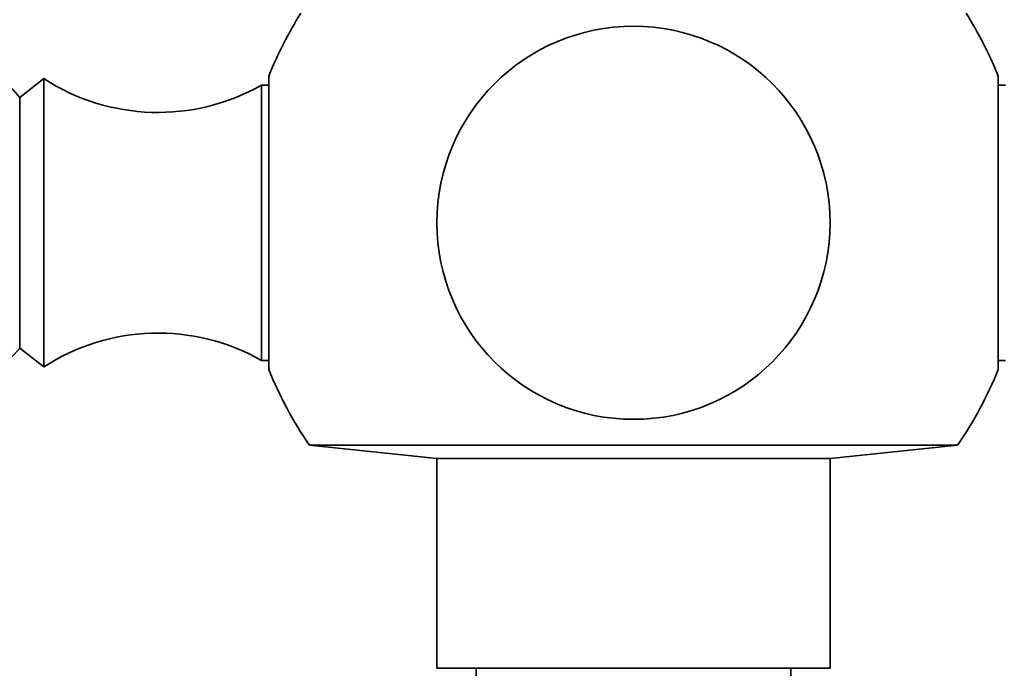
# Model space of a CAD drawing. Units: millimetres. Extents: x 0 to 744, y 0 to 1164.
# Drawn here: x 140 to 178, y 867 to 891 of the extents above; entities that cross this region are included whole.
import ezdxf
from ezdxf import colors
from ezdxf.entities.mleader import LeaderData, LeaderLine
from ezdxf.math import Vec2, Vec3

# ---------------------------------------------------------------- set-up
doc = ezdxf.new("R2010")
doc.units = ezdxf.units.MM
doc.layers.add('DV4_Défaut', color=7, linetype='Continuous')
doc.layers.add('Défaut', color=7, linetype='Continuous')

# ---------------------------------------------------------------- blocks, each defined once
blk = doc.blocks.new('_DOT')
at = {"color": 0}
blk.add_line((0, 0), (-1, 0), dxfattribs=at)
at = {"color": 0, "const_width": 0.333}
blk.add_lwpolyline([(-0.1665, 0, 1), (0.1665, 0, 1)], format="xyb", close=True, dxfattribs=at)
blk = doc.blocks.new('SE3')
at = {"layer": 'DV4_Défaut', "color": 7, "linetype": 'Continuous', "lineweight": 35}
for p, q in [((149.581, 878.103), (149.581, 889.303)), ((177.412, 889.303), (177.412, 878.103)), ((140.997, 889.203), (140.076, 888.482)), ((140.997, 878.203), (140.997, 889.203)), ((149.297, 878.453), (149.297, 888.952)), ((149.581, 888.952), (149.297, 888.952)), ((177.697, 888.952), (177.412, 888.952)), ((140.076, 878.923), (140.076, 888.482)), ((140.076, 878.923), (140.997, 878.203)), ((149.297, 878.453), (149.581, 878.453)), ((177.412, 878.453), (177.697, 878.453)), ((175.864, 875.214), (151.129, 875.214)), ((151.129, 875.214), (155.997, 874.703)), ((170.997, 874.703), (175.864, 875.214)), ((170.997, 874.703), (155.997, 874.703)), ((155.997, 874.703), (155.997, 866.703)), ((170.997, 866.703), (170.997, 874.703)), ((170.997, 866.703), (155.997, 866.703)), ((157.497, 866.703), (157.497, 857.653)), ((169.497, 857.653), (169.497, 866.703))]:
    blk.add_line(p, q, dxfattribs=at)
blk.add_circle((163.497, 883.703), 7.5, dxfattribs=at)
for centre, radius, start, end in [((163.497, 883.703), 15, 147.769, 158.0787), ((163.497, 883.703), 15, 21.9213, 32.231), ((134.297, 883.703), 7.5, 90, 320.4099), ((134.297, 883.703), 7.5, 39.5901, 90), ((145.353, 895.913), 8, 237.008, 299.5365), ((145.353, 871.493), 8, 60.4635, 122.992), ((163.497, 883.703), 15, 201.9213, 214.4645), ((163.497, 883.703), 15, 325.5355, 338.0787)]:
    blk.add_arc(centre, radius, start, end, dxfattribs=at)

msp = doc.modelspace()

# ---------------------------------------------------------------- block references
at = {"layer": 'Défaut'}
msp.add_blockref('SE3', (0, 0), dxfattribs=at)

# ---------------------------------------------------------------- leaders
at = {"layer": 'Défaut', "color": 7, "linetype": 'Continuous', "lineweight": 18}
ml = msp.add_multileader_mtext('Standard', dxfattribs=at)
ml.set_content('{\\pxsm0.9;\\fSolid Edge ISO|b1||i0||c0|p34;\\W1.;27/09/2022\\P}', color=256)
ml.set_leader_properties()
ml.set_arrow_properties(name='DOT')
ml.build(insert=Vec2(0, 0))
ml.multileader.update_dxf_attribs({"leader_type": 0, "dogleg_length": 0, "arrow_head_size": 12})
ctx = ml.context
ctx.base_point, ctx.char_height, ctx.arrow_head_size, ctx.landing_gap_size = Vec3(656.602, 1156.973), 12, 12, 4.2
notes = []
notes.append((ctx, [(0, (0, 0, 0), (0, 0), (1, 0), 1, [])]))
ctx.mtext.insert = Vec3(658.602, 1163.093)
for ctx, leaders in notes:
    for number, flags, end, landing, length, lines in leaders:
        leader = LeaderData()
        leader.index, (leader.has_last_leader_line, leader.has_dogleg_vector, leader.attachment_direction) = number, flags
        leader.last_leader_point, leader.dogleg_vector, leader.dogleg_length = Vec3(end), Vec3(landing), length
        for number, points, colour, breaks in lines:
            line = LeaderLine()
            line.index, line.vertices, line.color, line.breaks = number, Vec3.list(points), colors.encode_raw_color(colour), breaks
            leader.lines.append(line)
        ctx.leaders.append(leader)

doc.saveas('drawing.dxf')
